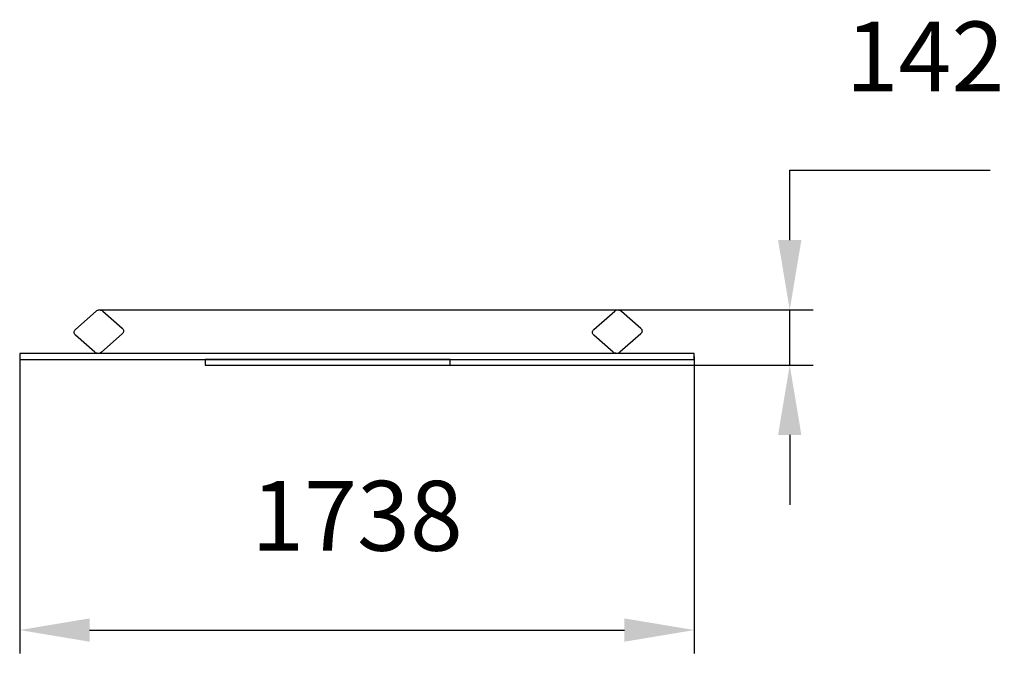
# Model space of a CAD drawing. Units: millimetres. Extents: x 307907 to 310443, y 8650 to 10283.
import ezdxf

# ---------------------------------------------------------------- set-up
doc = ezdxf.new("R2010")
doc.units = ezdxf.units.MM
doc.header["$LTSCALE"] = 60
doc.header["$PDSIZE"] = -1
doc.layers.add('LAYER_1', color=7, linetype='Continuous')
doc.styles.get("Standard").update_dxf_attribs({"font": 'isocpeui.ttf'})
doc.dimstyles.new('ISO-25', dxfattribs={"dimtxt": 2.5, "dimasz": 2.5, "dimexe": 1.25, "dimexo": 0.625, "dimtad": 1, "dimtxsty": 'Standard', "dimcen": 2.5, "dimadec": 0, "dimazin": 0, "dimtfac": 1, "dimtmove": 0, "dimatfit": 3, "dimfxl": 1, "dimarcsym": 0})

# ---------------------------------------------------------------- blocks, each defined once
blk = doc.blocks.new('*D17')
at = {"color": 0, "lineweight": -2, "transparency": 16777216}
for p, q in [((309644.8, 9415.4), (309644.8, 8649.9)), ((307906.8, 9407.7), (307906.8, 8649.9)), ((308086.8, 8709.9), (309464.8, 8709.9))]:
    blk.add_line(p, q, dxfattribs=at)
at = {"color": 0, "transparency": 16777216}
for points in [[(308086.8, 8739.9), (308086.8, 8679.9), (307906.8, 8709.9)], [(309464.8, 8739.9), (309464.8, 8679.9), (309644.8, 8709.9)]]:
    blk.add_solid(points, dxfattribs=at)
at = {"layer": 'Defpoints', "color": 0, "transparency": 16777216}
for p in [(309644.8, 9415.4), (307906.8, 9407.7), (309644.8, 8709.9)]:
    blk.add_point(p, dxfattribs=at)
at = {"color": 0, "transparency": 16777216, "insert": (308775.8, 8981.1), "char_height": 180, "attachment_point": 5}
blk.add_mtext('1738', dxfattribs=at)
blk = doc.blocks.new('*D18')
at = {"color": 0, "lineweight": -2, "transparency": 16777216}
for p, q in [((309890.6, 9715), (309890.6, 9895)), ((309890.6, 9895), (310407.3, 9895)), ((308112.5, 9535), (309950.6, 9535)), ((309890.6, 9393), (309890.6, 9535)), ((308426.9, 9393), (309950.6, 9393)), ((309890.6, 9213), (309890.6, 9033))]:
    blk.add_line(p, q, dxfattribs=at)
at = {"color": 0, "transparency": 16777216}
for points in [[(309860.6, 9715), (309920.6, 9715), (309890.6, 9535)], [(309860.6, 9213), (309920.6, 9213), (309890.6, 9393)]]:
    blk.add_solid(points, dxfattribs=at)
at = {"layer": 'Defpoints', "color": 0, "transparency": 16777216}
for p in [(308112.5, 9535), (308426.9, 9393), (309890.6, 9393)]:
    blk.add_point(p, dxfattribs=at)
at = {"color": 0, "transparency": 16777216, "insert": (310239, 10165), "char_height": 180, "attachment_point": 5}
blk.add_mtext('142', dxfattribs=at)

msp = doc.modelspace()

# ---------------------------------------------------------------- linework, layer by layer
at = {"layer": 'LAYER_1', "color": 7, "true_color": 0xffffff}
for points in [[(308050.2, 9484.8), (308104, 9532), (308105.8, 9533.3), (308107.9, 9534.3), (308110.2, 9534.9), (308112.5, 9535), (308114.8, 9534.8), (308117, 9534.3), (308119.1, 9533.3), (308121, 9531.9), (308170.8, 9488.2), (308172.4, 9486.5), (308173.5, 9484.7), (308174.2, 9482.7), (308174.4, 9480.7), (308174.2, 9478.6), (308173.5, 9476.7), (308172.4, 9474.8), (308170.9, 9473.2), (308117.2, 9426), (308115.3, 9424.7), (308113.2, 9423.7), (308111, 9423.1), (308108.7, 9423), (308106.4, 9423.2), (308104.1, 9423.8), (308102, 9424.7), (308100.1, 9426.1), (308050.3, 9469.8), (308048.8, 9471.5), (308047.7, 9473.3), (308047, 9475.3), (308046.8, 9477.3), (308047, 9479.4), (308047.6, 9481.3), (308048.7, 9483.2), (308050.2, 9484.8)], [(309386.1, 9484.8), (309439.8, 9532), (309441.7, 9533.3), (309443.8, 9534.3), (309446, 9534.9), (309448.3, 9535), (309450.6, 9534.8), (309452.8, 9534.3), (309454.9, 9533.3), (309456.8, 9531.9), (309506.7, 9488.2), (309508.2, 9486.5), (309509.3, 9484.7), (309510, 9482.7), (309510.2, 9480.7), (309510, 9478.6), (309509.4, 9476.7), (309508.3, 9474.8), (309506.7, 9473.2), (309453, 9426), (309451.1, 9424.7), (309449, 9423.7), (309446.8, 9423.1), (309444.5, 9423), (309442.2, 9423.2), (309439.9, 9423.8), (309437.8, 9424.7), (309435.9, 9426.1), (309386.1, 9469.8), (309384.6, 9471.5), (309383.5, 9473.3), (309382.8, 9475.3), (309382.6, 9477.3), (309382.8, 9479.4), (309383.4, 9481.3), (309384.5, 9483.2), (309386.1, 9484.8)], [(307906.8, 9407.7), (309644.8, 9407.7), (309644.8, 9423), (307906.8, 9423), (307906.8, 9407.7)], [(308384.3, 9393), (309015.9, 9393), (309015.9, 9407.7), (308384.3, 9407.7), (308384.3, 9393)]]:
    msp.add_lwpolyline(points, close=True, dxfattribs=at)

# ---------------------------------------------------------------- dimensions: what is measured, and where the dimension line sits
dim = msp.add_linear_dim(base=(309890.6, 9393), p1=(308112.5, 9535), p2=(308426.9, 9393), angle=90, dimstyle='ISO-25', override={"dimtxt": 180, "dimasz": 180, "dimexe": 60, "dimexo": 0, "dimgap": 180, "dimtih": 1, "dimtoh": 1, "dimdec": 0, "dimzin": 0, "dimadec": 2, "dimtdec": 3, "dimtzin": 0})
dim.commit()
dim.dimension.update_dxf_attribs({"geometry": '*D18', "text_midpoint": (310239, 9895), "dimtype": 160})
dim = msp.add_linear_dim(base=(309644.8, 8709.9), p1=(307906.8, 9407.7), p2=(309644.8, 9415.4), dimstyle='ISO-25', override={"dimtxt": 180, "dimasz": 180, "dimexe": 60, "dimexo": 0, "dimgap": 180, "dimtih": 1, "dimtoh": 1, "dimdec": 0, "dimzin": 0, "dimadec": 2, "dimtdec": 3, "dimtzin": 0})
dim.commit()
dim.dimension.update_dxf_attribs({"geometry": '*D17', "text_midpoint": (308775.8, 8981.1)})

doc.saveas('drawing.dxf')
